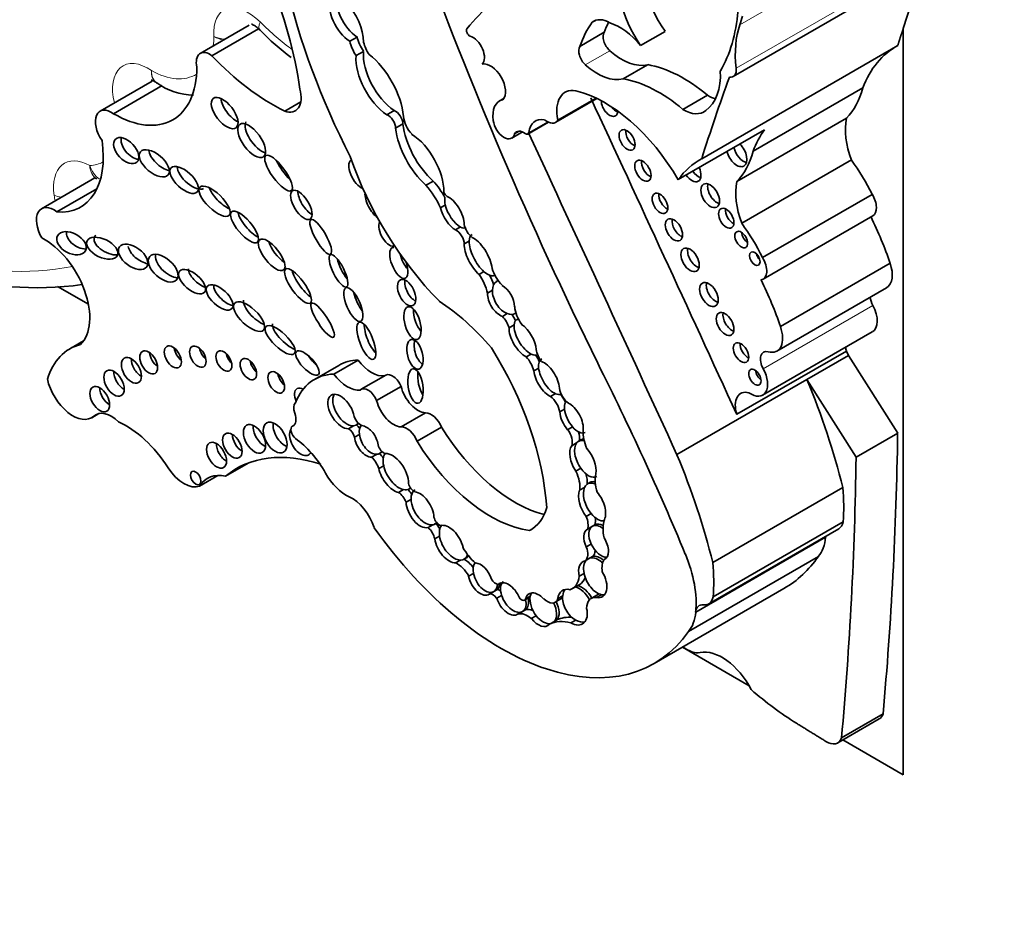
# Model space of a CAD drawing. Units: millimetres. Extents: x 0 to 771, y 0 to 1164.
# Drawn here: x 191 to 202, y 242 to 251 of the extents above; entities that cross this region are included whole.
import ezdxf
from ezdxf import colors
from ezdxf.entities.mleader import LeaderData, LeaderLine
from ezdxf.math import Vec2, Vec3

# ---------------------------------------------------------------- set-up
doc = ezdxf.new("R2010")
doc.units = ezdxf.units.MM
doc.layers.add('DV6_Défaut', color=7, linetype='Continuous')
doc.layers.add('Défaut', color=7, linetype='Continuous')

# ---------------------------------------------------------------- blocks, each defined once
blk = doc.blocks.new('_DOT')
at = {"color": 0}
blk.add_line((0, 0), (-1, 0), dxfattribs=at)
at = {"color": 0, "const_width": 0.333}
blk.add_lwpolyline([(-0.1665, 0, 1), (0.1665, 0, 1)], format="xyb", close=True, dxfattribs=at)
blk = doc.blocks.new('SE5')
at = {"layer": 'DV6_Défaut', "color": 7, "linetype": 'Continuous', "lineweight": 18}
for p, q in [((198.804, 251.306), (200.881, 252.505)), ((198.765, 250.845), (200.842, 252.044)), ((197.167, 250.881), (197.427, 251.031)), ((196.568, 250.164), (196.766, 250.278)), ((199.051, 247.661), (200.213, 248.332)), ((191.961, 247.159), (192.003, 247.183)), ((194.066, 247.054), (194.076, 247.06)), ((198.338, 245.083), (198.437, 245.141))]:
    blk.add_line(p, q, dxfattribs=at)
at = {"layer": 'DV6_Défaut', "color": 7, "linetype": 'Continuous', "lineweight": 35}
for p, q in [((198.734, 250.756), (200.811, 251.956)), ((197.24, 251.332), (197.275, 251.352)), ((193.605, 251.302), (193.087, 251.003)), ((193.211, 250.978), (193.705, 251.264)), ((197.108, 251.076), (197.368, 251.226)), ((197.753, 251.086), (198.013, 251.236)), ((200.535, 243.36), (200.535, 251.266)), ((194.749, 251.176), (194.671, 251.131)), ((194.816, 251.024), (194.738, 250.979)), ((198.4, 249.885), (200.477, 251.085)), ((197.568, 250.732), (197.827, 250.882)), ((192.577, 250.708), (192.026, 250.39)), ((192.169, 250.363), (192.685, 250.661)), ((198.945, 249.965), (200.107, 250.636)), ((193.983, 250.391), (194.152, 250.489)), ((196.303, 250.523), (196.259, 250.498)), ((196.854, 250.273), (197.29, 250.524)), ((196.877, 250.295), (197.281, 250.528)), ((198.201, 250.409), (198.461, 250.559)), ((195.143, 250.397), (195.065, 250.352)), ((196.559, 250.148), (196.776, 250.273)), ((198.771, 249.644), (199.933, 250.315)), ((195.235, 250.256), (195.157, 250.211)), ((196.387, 250.104), (196.502, 250.17)), ((196.418, 250.151), (196.465, 250.178)), ((198.151, 249.665), (199.067, 250.193)), ((198.824, 249.202), (199.986, 249.873)), ((191.971, 249.683), (191.406, 249.357)), ((195.557, 249.65), (195.479, 249.605)), ((191.569, 249.323), (191.993, 249.568)), ((199.044, 248.838), (200.206, 249.509)), ((195.684, 249.397), (195.632, 249.367)), ((199.05, 248.61), (200.212, 249.281)), ((195.845, 249.163), (195.793, 249.133)), ((195.937, 249.012), (195.885, 248.983)), ((199.234, 248.107), (200.396, 248.778)), ((196.093, 248.69), (196.041, 248.66)), ((196.2, 248.651), (196.208, 248.655)), ((196.244, 248.595), (196.224, 248.584)), ((191.574, 248.534), (191.903, 248.344)), ((196.182, 248.493), (196.13, 248.463)), ((199.196, 247.849), (200.358, 248.52)), ((196.34, 248.245), (196.288, 248.215)), ((196.422, 248.245), (196.432, 248.251)), ((196.457, 248.191), (196.44, 248.181)), ((196.413, 248.125), (196.361, 248.095)), ((199.045, 247.382), (200.207, 248.053)), ((191.851, 247.957), (191.705, 247.873)), ((196.593, 247.817), (196.542, 247.787)), ((198.771, 247.179), (199.933, 247.849)), ((199.515, 247.546), (199.956, 247.8)), ((199.933, 247.849), (199.956, 247.8)), ((200.477, 246.977), (199.956, 247.8)), ((194.555, 247.697), (194.297, 247.548)), ((194.502, 247.604), (194.761, 247.753)), ((196.673, 247.668), (196.621, 247.638)), ((195.052, 247.592), (194.794, 247.443)), ((194.956, 247.323), (195.215, 247.472)), ((198.138, 246.751), (199.515, 247.546)), ((200.037, 246.723), (199.515, 247.546)), ((196.85, 247.397), (196.798, 247.367)), ((196.911, 247.392), (196.912, 247.393)), ((191.938, 247.142), (192.014, 247.187)), ((195.216, 247.044), (195.474, 247.194)), ((196.948, 247.233), (196.896, 247.203)), ((194.078, 247.061), (194.063, 247.052)), ((194.71, 247.056), (194.658, 247.026)), ((194.734, 247.062), (194.767, 247.081)), ((195.386, 246.892), (195.644, 247.041)), ((197.032, 247.045), (196.98, 247.015)), ((194.773, 246.966), (194.721, 246.936)), ((200.037, 246.723), (200.477, 246.977)), ((197.075, 246.875), (197.023, 246.845)), ((197.124, 246.91), (197.092, 246.891)), ((194.955, 246.754), (194.903, 246.724)), ((194.983, 246.761), (195.016, 246.78)), ((193.354, 246.522), (193.603, 246.665)), ((195.031, 246.634), (194.979, 246.604)), ((193.081, 246.418), (193.275, 246.53)), ((197.119, 246.606), (197.067, 246.576)), ((197.159, 246.403), (197.107, 246.373)), ((197.22, 246.458), (197.188, 246.439)), ((198.517, 245.609), (199.894, 246.404)), ((195.241, 246.381), (195.189, 246.351)), ((195.3, 246.386), (195.316, 246.396)), ((195.32, 246.277), (195.268, 246.247)), ((197.229, 246.126), (197.177, 246.096)), ((195.553, 246.008), (195.501, 245.978)), ((195.569, 246.014), (195.594, 246.028)), ((197.242, 245.992), (197.19, 245.962)), ((197.272, 246.009), (197.239, 245.99)), ((198.52, 245.243), (199.898, 246.038)), ((195.623, 245.888), (195.571, 245.858)), ((196.576, 245.946), (196.597, 245.958)), ((198.474, 245.17), (199.852, 245.965)), ((197.229, 245.804), (197.177, 245.774)), ((198.337, 245.081), (199.713, 245.875)), ((199.714, 245.878), (199.713, 245.875)), ((197.243, 245.671), (197.217, 245.657)), ((198.26, 244.877), (199.636, 245.672)), ((195.845, 245.633), (195.793, 245.603)), ((195.881, 245.642), (195.913, 245.66)), ((197.217, 245.657), (197.165, 245.627)), ((195.983, 245.493), (195.931, 245.463)), ((197.154, 245.492), (197.102, 245.462)), ((196.27, 245.392), (196.243, 245.376)), ((197.031, 245.331), (197.109, 245.376)), ((196.204, 245.304), (196.152, 245.274)), ((196.23, 245.319), (196.204, 245.304)), ((196.28, 245.26), (196.228, 245.23)), ((196.928, 245.256), (196.876, 245.226)), ((197.307, 245.272), (197.229, 245.227)), ((197.339, 245.267), (197.287, 245.237)), ((197.895, 244.538), (199.272, 245.333)), ((196.523, 245.209), (196.583, 245.244)), ((196.584, 245.25), (196.532, 245.22)), ((196.847, 245.187), (196.924, 245.232)), ((196.507, 245.092), (196.455, 245.062)), ((196.533, 245.107), (196.507, 245.092)), ((198.336, 245.082), (198.338, 245.083)), ((198.337, 245.081), (198.338, 245.083)), ((196.647, 245.044), (196.595, 245.014)), ((196.84, 244.984), (196.788, 244.954)), ((196.866, 244.999), (196.84, 244.984)), ((197.067, 244.998), (197.015, 244.968)), ((198.195, 244.711), (198.902, 244.303)), ((199.882, 243.749), (200.322, 244.003)), ((199.841, 243.697), (200.281, 243.951)), ((199.896, 243.729), (200.535, 243.36))]:
    blk.add_line(p, q, dxfattribs=at)
for centre, radius, start, end in [((195.652, 253.112), 2.683, 223.9746, 233.3908), ((193.041, 251.285), 0.726, 235.1997, 268.0845), ((191.345, 252.251), 3.731, 254.3304, 277.5369)]:
    blk.add_arc(centre, radius, start, end, dxfattribs=at)
at = {"layer": 'DV6_Défaut', "color": 7, "linetype": 'Continuous', "lineweight": 18}
for centre, radius, start, end in [((193.414, 251.646), 0.499, 248.7012, 261.8927), ((193.444, 251.58), 0.452, 242.1586, 255.4599)]:
    blk.add_arc(centre, radius, start, end, dxfattribs=at)
at = {"layer": 'DV6_Défaut', "color": 7, "linetype": 'Continuous', "lineweight": 35}
for centre, major_axis, ratio, start_param, end_param in [((197.474, 250.995), (-2.579, 4.466), 0.57735, 0.699503, 1.481828), ((212.251, 252.799), (-13.501, 23.384), 0.57735, 1.274657, 1.456548), ((198.352, 251.576), (-0.406, 0.704), 0.57735, 0.41479, 1.724867), ((198.092, 251.426), (0.406, -0.704), 0.57735, 3.556383, 4.866459), ((223.844, 229.328), (-17.281, 29.931), 0.57735, 0.449554, 0.480128), ((191.871, 251.493), (1.629, -2.822), 0.57735, 0.952813, 1.354494), ((203.986, 240.443), (-6.842, 11.851), 0.57735, 0.108948, 0.201436), ((194.762, 251.431), (-0.161, 0.279), 0.57735, 0.471822, 2.299421), ((194.684, 251.386), (-0.161, 0.279), 0.57735, 0.471822, 2.299421), ((194.527, 251.287), (0.206, -0.357), 0.57735, 0.791748, 1.995333), ((197.01, 252.671), (1.261, -2.183), 0.57735, 0.312896, 0.691452), ((198.689, 249.528), (-1.184, 2.05), 0.57735, 0.260851, 0.45014), ((197.425, 251.052), (0.168, -0.292), 0.57735, 2.343418, 3.244267), ((198.949, 249.677), (-1.184, 2.05), 0.57735, 0.376009, 0.45014), ((197.533, 250.75), (-0.324, 0.56), 0.57735, 4.994489, 5.728477), ((199.681, 250.46), (-0.654, 1.133), 0.57735, 0.462315, 0.920746), ((197.866, 252.21), (0.7, -1.212), 0.57735, 0.462315, 0.560247), ((195.941, 251.226), (-0.0233, 0.0404), 0.57735, 0.201436, 2.56849), ((197.452, 251.124), (-0.068, 0.118), 0.57735, 0.281996, 2.087828), ((194.854, 251.089), (-0.135, 0.234), 0.57735, 1.075367, 1.707858), ((194.932, 251.134), (-0.135, 0.234), 0.57735, 1.075367, 1.707858), ((194.963, 251.084), (0.106, -0.184), 0.57735, 4.204437, 4.890398), ((195.974, 251.03), (-0.088, 0.152), 0.57735, 3.310247, 5.710082), ((193.189, 250.827), (0.101, -0.176), 0.57735, 2.201104, 4.224328), ((195.174, 250.791), (-0.254, 0.439), 0.57735, 0.721629, 2.268723), ((194.79, 250.526), (0.322, -0.558), 0.57735, 0.916283, 2.1632), ((197.193, 250.974), (0.068, -0.118), 0.57735, 3.423588, 5.22942), ((197.552, 251.485), (0.334, -0.579), 0.57735, 5.22942, 6.119959), ((201.532, 249.221), (1.071, -1.855), 0.57735, 3.126979, 3.581225), ((193.855, 252.415), (1.198, -2.075), 0.57735, 5.107579, 5.573277), ((195.096, 250.746), (-0.254, 0.439), 0.57735, 0.721629, 2.268723), ((196.164, 250.688), (-0.111, 0.192), 0.57735, 3.330538, 6.094612), ((192.177, 251.369), (-0.619, 1.071), 0.57735, 2.347576, 3.921252), ((197.292, 251.335), (0.334, -0.579), 0.57735, 5.22942, 6.119959), ((198.207, 249.428), (-0.803, 1.391), 0.57735, 5.271963, 5.83814), ((197.986, 251.133), (0.433, -0.75), 0.57735, 0.056705, 0.839261), ((198.656, 250.891), (-0.078, 0.134), 0.57735, 2.701586, 4.062339), ((197.947, 249.278), (-0.803, 1.391), 0.57735, 5.271963, 5.83814), ((221.767, 228.128), (-17.281, 29.931), 0.57735, 0.449554, 0.488116), ((193.945, 250.652), (-0.149, 0.258), 0.57735, 2.537666, 4.287095), ((197.165, 250.223), (0.212, -0.367), 0.57735, 2.69116, 4.202166), ((197.376, 249.199), (-0.783, 1.357), 0.57735, 4.721983, 5.780521), ((199.033, 251.59), (0.787, -1.362), 0.57735, 0.157136, 0.523247), ((193.45, 250.43), (-0.121, 0.155), 0.481525, 0.612219, 2.395164), ((196.428, 250.204), (0.17, -0.294), 0.57735, 2.952692, 4.106865), ((-88.228, 174.153), (250.11, -433.204), 0.57735, 1.409655, 1.417099), ((197.424, 250.448), (0.062, -0.107), 0.57735, 3.911097, 6.283185), ((198.468, 250.904), (-0.214, 0.371), 0.57735, 2.333476, 2.615098), ((192.146, 250.182), (0.12, -0.208), 0.57735, 2.22031, 4.872403), ((195.156, 250.3), (-0.0552, 0.0957), 0.57735, 3.938935, 5.672337), ((197.496, 250.489), (-0.062, 0.107), 0.57735, 1.754547, 2.521523), ((197.424, 250.448), (0.062, -0.107), 0.57735, 0, 0.713289), ((198.208, 250.754), (-0.214, 0.371), 0.57735, 2.333476, 3.243446), ((193.71, 250.124), (-0.125, 0.171), 0.45531, 0.22324, 2.608459), ((195.079, 250.255), (-0.0552, 0.0957), 0.57735, 3.938935, 5.672337), ((195.377, 250.266), (0.096, -0.166), 0.57735, 3.993175, 5.126659), ((196.306, 250.245), (-0.081, 0.141), 0.57735, 0.93564, 3.707837), ((196.815, 249.98), (0.177, -0.306), 0.57735, 2.691389, 3.781964), ((196.759, 250.437), (-0.095, 0.165), 0.57735, 2.16306, 3.43379), ((200.466, 249.888), (-0.384, 0.665), 0.57735, 0.595167, 1.271436), ((195.599, 250.032), (-0.316, 0.547), 0.57735, 0.933637, 2.084704), ((195.676, 250.077), (-0.316, 0.547), 0.57735, 0.933637, 2.084704), ((196.516, 250.036), (0.078, -0.135), 0.57735, 2.221867, 3.445582), ((196.535, 250.188), (-0.0233, 0.0404), 0.57735, 2.221867, 3.781964), ((197.681, 250.126), (-0.06, 0.104), 0.57735, 0.639519, 2.502073), ((200.37, 248.55), (-1.071, 1.855), 0.57735, 0.251192, 0.439633), ((191.245, 250.373), (-0.576, 0.998), 0.57735, 2.764265, 4.108072), ((192.381, 250.017), (-0.113, 0.122), 0.580653, 0.346397, 2.535114), ((195.306, 249.743), (0.256, -0.443), 0.57735, 0.777685, 2.297637), ((-88.884, 173.775), (250.11, -433.204), 0.57735, 1.409545, 1.417099), ((192.704, 249.898), (-0.147, 0.123), 0.513523, 0.458846, 2.334976), ((198.772, 249.941), (0.076, -0.132), 0.57735, 4.224623, 6.283185), ((198.844, 249.982), (-0.076, 0.132), 0.57735, 1.08303, 2.6524), ((197.871, 250.919), (0.787, -1.362), 0.57735, 0.157136, 0.523247), ((198.772, 249.941), (0.076, -0.132), 0.57735, 0, 2.058563), ((194.021, 249.794), (-0.135, 0.186), 0.309724, 0.963959, 2.113914), ((194.77, 249.721), (-0.084, 0.15), 0.467058, 0, 2.646784), ((196.24, 249.902), (-1.234, 2.137), 0.57735, 1.245682, 1.99152), ((194.77, 249.721), (-0.084, 0.15), 0.467058, 6.25223, 6.283185), ((197.849, 249.8), (-0.061, 0.106), 0.57735, 0.624365, 2.517227), ((199.455, 248.022), (1.071, -1.855), 0.57735, 3.126979, 3.392785), ((199.396, 249.226), (-0.735, 1.272), 0.57735, 4.603152, 4.893395), ((192.995, 249.707), (-0.138, 0.128), 0.470524, 0.384314, 2.98994), ((198.366, 249.81), (-0.069, 0.12), 0.57735, 1.700832, 2.600579), ((198.295, 249.768), (0.069, -0.12), 0.57735, 0, 1.440761), ((195.398, 249.343), (-0.268, 0.465), 0.57735, 4.661918, 5.067405), ((198.295, 249.768), (0.069, -0.12), 0.57735, 4.842424, 6.283185), ((199.304, 249.218), (-0.384, 0.665), 0.57735, 0.595167, 1.271436), ((193.342, 249.496), (-0.155, 0.149), 0.391091, 0.650517, 2.266682), ((194.236, 249.442), (-0.093, 0.15), 0.442046, 0.599624, 2.515698), ((195.32, 249.298), (-0.268, 0.465), 0.57735, 4.533252, 5.067405), ((195.705, 249.535), (0.0301, -0.0522), 0.57735, 4.458299, 5.423004), ((198.562, 249.536), (-0.07, 0.121), 0.57735, 0.539354, 2.602239), ((194.935, 249.407), (-0.082, 0.154), 0.397175, 0.544014, 2.506728), ((195.806, 249.337), (0.1, -0.18), 0.447942, 3.635073, 4.135845), ((195.754, 249.307), (-0.1, 0.18), 0.447942, 3.784412, 5.808894), ((198.029, 249.455), (-0.059, 0.102), 0.57735, 0.655553, 2.486039), ((200.118, 249.444), (-0.094, 0.163), 0.57735, 3.141593, 4.77999), ((191.538, 249.129), (0.132, -0.228), 0.57735, 2.190689, 4.7357), ((195.754, 249.307), (0.1, -0.18), 0.447942, 4.135845, 5.690996), ((195.806, 249.337), (0.1, -0.18), 0.447942, 4.135845, 5.690996), ((198.732, 249.297), (-0.0577, 0.0999), 0.57735, 0.668374, 2.473219), ((193.634, 249.209), (-0.137, 0.161), 0.357916, 0.559265, 2.450906), ((195.076, 249.099), (-0.069, 0.135), 0.485961, 0.312068, 3.168057), ((198.178, 249.174), (-0.065, 0.112), 0.57735, 0.58741, 2.554183), ((198.926, 248.823), (1.15, -1.992), 0.57735, 1.227586, 1.464919), ((191.826, 249.051), (-0.147, 0.08), 0.63648, 0.167917, 2.227751), ((195.797, 249.029), (-0.062, 0.108), 0.57735, 3.969891, 5.54135), ((195.806, 249.337), (-0.1, 0.18), 0.447942, 2.549404, 3.139154), ((195.981, 249.159), (0.071, -0.122), 0.57735, 4.144287, 5.368591), ((198.234, 248.556), (-0.735, 1.272), 0.57735, 4.603152, 4.893395), ((191.436, 248.477), (0.34, -0.589), 0.57735, 0.130631, 2.412566), ((192.127, 248.983), (-0.16, 0.077), 0.545452, 0, 2.365129), ((192.127, 248.983), (-0.16, 0.077), 0.545452, 6.053833, 6.283185), ((193.948, 248.928), (-0.127, 0.16), 0.396009, 0.767072, 2.257835), ((196.085, 248.867), (0.118, -0.215), 0.420284, 3.767891, 5.420666), ((196.085, 248.867), (0.118, -0.215), 0.420284, 3.131611, 3.767891), ((196.033, 248.837), (-0.118, 0.215), 0.420284, 3.9488, 5.824429), ((198.891, 249.072), (-0.0479, 0.083), 0.57735, 0.842726, 2.298867), ((192.48, 248.907), (-0.144, 0.107), 0.568631, 0.538517, 2.312834), ((195.191, 248.782), (-0.068, 0.162), 0.423996, 0, 4.577487), ((195.191, 248.782), (-0.068, 0.162), 0.423996, 6.08164, 6.283185), ((196.033, 248.837), (0.118, -0.215), 0.420284, 3.767891, 5.420666), ((198.348, 248.856), (-0.069, 0.119), 0.57735, 0.547682, 2.593911), ((192.772, 248.772), (-0.142, 0.125), 0.551454, 0.245264, 2.530902), ((194.63, 248.743), (-0.085, 0.17), 0.305249, 0.905472, 2.273933), ((195.295, 248.842), (-0.068, 0.162), 0.423996, 1.191844, 2.268064), ((199.033, 248.868), (-0.0395, 0.0684), 0.57735, 1.131329, 2.010263), ((198.956, 248.773), (-0.094, 0.163), 0.57735, 2.931324, 4.77999), ((193.105, 248.643), (-0.132, 0.112), 0.49469, 0.425955, 2.232318), ((194.2, 248.582), (-0.131, 0.18), 0.320679, 0.644462, 2.42914), ((196.366, 248.716), (0.145, -0.252), 0.57735, 4.360572, 5.092008), ((200.212, 248.774), (-0.147, 0.254), 0.57735, 3.141593, 4.406727), ((195.352, 248.512), (-0.066, 0.135), 0.531607, 0.634983, 2.580886), ((195.901, 248.518), (-0.168, 0.292), 0.57735, 4.210844, 4.87123), ((196.085, 248.867), (-0.118, 0.215), 0.420284, 2.279073, 3.106096), ((195.979, 248.563), (-0.168, 0.292), 0.57735, 4.35626, 4.684929), ((197.764, 248.152), (1.15, -1.992), 0.57735, 1.227586, 1.464919), ((193.37, 248.462), (-0.129, 0.119), 0.485242, 0.411025, 2.454846), ((196.326, 248.416), (0.099, -0.169), 0.617449, 3.924857, 5.621235), ((196.326, 248.416), (0.099, -0.169), 0.617449, 3.131909, 3.924857), ((196.274, 248.386), (-0.099, 0.169), 0.617449, 3.979433, 5.445612), ((198.548, 248.489), (-0.07, 0.121), 0.57735, 0.536278, 2.605314), ((193.709, 248.273), (-0.153, 0.143), 0.428482, 0.316823, 2.311131), ((194.812, 248.4), (-0.079, 0.177), 0.366188, 1.032884, 2.183811), ((196.274, 248.386), (0.099, -0.169), 0.617449, 3.924857, 5.621235), ((200.296, 248.37), (0.079, -0.136), 0.57735, 4.035682, 4.661339), ((195.439, 248.204), (-0.049, 0.173), 0.446332, 0.929133, 2.434763), ((195.527, 246.807), (-0.996, 1.726), 0.57735, 5.022286, 5.433289), ((196.596, 248.24), (-0.126, 0.219), 0.57735, 0.900928, 1.743453), ((200.082, 248.27), (-0.126, 0.218), 0.57735, 3.141593, 4.661339), ((196.236, 248.097), (0.098, -0.17), 0.57735, 1.236017, 1.969059), ((196.326, 248.416), (-0.099, 0.169), 0.617449, 2.479642, 3.12978), ((196.314, 248.142), (0.098, -0.17), 0.57735, 1.39903, 1.803974), ((196.556, 247.997), (0.115, -0.186), 0.470072, 3.149541, 3.705331), ((198.72, 248.177), (-0.067, 0.115), 0.57735, 0.567073, 2.57452), ((194.012, 248.01), (-0.15, 0.144), 0.367046, 0.235246, 2.428912), ((194.925, 248.002), (-0.076, 0.196), 0.341608, 0.720334, 2.527881), ((196.504, 247.967), (0.115, -0.186), 0.470072, 3.705331, 5.623453), ((196.556, 247.997), (0.115, -0.186), 0.470072, 3.705331, 5.623453), ((196.504, 247.967), (-0.115, 0.186), 0.470072, 3.871118, 5.441499), ((199.05, 248.103), (-0.147, 0.254), 0.57735, 2.624854, 4.406727), ((192.379, 246.705), (0.674, -1.167), 0.57735, 2.9862, 3.631268), ((192.901, 247.846), (-0.064, 0.111), 0.57735, 0.950259, 2.191333), ((193.166, 247.849), (-0.062, 0.107), 0.57735, 0.998103, 2.14349), ((195.44, 247.859), (-0.04, 0.156), 0.494098, 0.719702, 2.697699), ((195.006, 247.036), (-1.243, 2.153), 0.57735, 4.009176, 4.772398), ((196.775, 247.82), (0.092, -0.159), 0.57735, 4.125656, 4.903306), ((198.889, 247.874), (-0.058, 0.1), 0.57735, 0.66495, 2.476643), ((200.113, 247.832), (0.138, -0.238), 0.57735, 4.16071, 4.319655), ((192.462, 247.704), (-0.075, 0.13), 0.57735, 0.763789, 2.377803), ((192.645, 247.788), (-0.067, 0.116), 0.57735, 0.887382, 2.254211), ((193.442, 247.802), (-0.06, 0.103), 0.57735, 1.056145, 2.085448), ((194.327, 247.782), (-0.116, 0.123), 0.375844, 1.082286, 1.883408), ((196.467, 247.662), (-0.116, 0.201), 0.57735, 4.281507, 5.025325), ((196.556, 247.997), (-0.115, 0.186), 0.470072, 2.48186, 3.119976), ((196.545, 247.706), (-0.116, 0.201), 0.57735, 4.537167, 4.866397), ((196.809, 247.58), (0.106, -0.186), 0.471853, 3.113297, 3.973482), ((199.134, 247.699), (0.079, -0.136), 0.57735, 2.624854, 4.661339), ((193.701, 247.717), (-0.062, 0.107), 0.57735, 0.996891, 2.144702), ((195.162, 246.645), (0.607, -1.052), 0.57735, 2.842772, 3.141593), ((194.906, 247.923), (0.186, -0.322), 0.57735, 4.914096, 6.041895), ((196.809, 247.58), (0.106, -0.186), 0.471853, 3.973482, 5.710316), ((196.757, 247.55), (-0.106, 0.186), 0.471853, 3.931447, 5.811964), ((187.24, 244.031), (9.187, -15.913), 0.57735, 1.348586, 1.470851), ((198.92, 247.6), (-0.126, 0.218), 0.57735, 2.244639, 4.661339), ((191.738, 247.488), (-0.199, 0.345), 0.57735, 1.069896, 3.267812), ((192.278, 247.568), (-0.076, 0.132), 0.57735, 0.750254, 2.391339), ((193.996, 247.577), (-0.062, 0.108), 0.57735, 0.99014, 2.151452), ((194.904, 246.496), (0.607, -1.052), 0.57735, 2.842772, 3.580526), ((194.647, 247.774), (0.186, -0.322), 0.57735, 4.914096, 6.041895), ((195.125, 247.466), (0.073, -0.126), 0.57735, 1.295598, 3.141593), ((195.472, 247.538), (-0.027, 0.183), 0.418669, 0.982762, 2.489144), ((196.757, 247.55), (0.106, -0.186), 0.471853, 3.973482, 5.710316), ((199.036, 247.613), (-0.0464, 0.0803), 0.57735, 0.880189, 2.261404), ((192.127, 247.398), (-0.074, 0.128), 0.57735, 0.785398, 2.360696), ((194.178, 247.338), (-0.065, 0.112), 0.57735, 0, 1.415701), ((194.178, 247.338), (-0.065, 0.112), 0.57735, 5.503242, 6.283185), ((194.866, 247.317), (0.073, -0.126), 0.57735, 1.295598, 3.287985), ((195.395, 247.439), (0.134, -0.233), 0.57735, 4.255074, 5.928393), ((197.005, 247.416), (0.081, -0.14), 0.57735, 4.126495, 5.340624), ((196.455, 247.072), (2.562, -4.438), 0.57735, 1.105817, 1.350576), ((194.581, 247.208), (0.106, -0.173), 0.544852, 0.960341, 6.008363), ((194.633, 247.238), (0.106, -0.173), 0.544852, 3.40076, 6.008363), ((196.785, 247.244), (-0.08, 0.138), 0.57735, 4.102767, 5.383983), ((196.809, 247.58), (-0.106, 0.186), 0.471853, 2.568724, 3.118766), ((196.863, 247.289), (-0.08, 0.138), 0.57735, 4.492341, 5.143168), ((198.951, 247.161), (0.138, -0.238), 0.57735, 2.620979, 4.319655), ((194.167, 247.195), (-0.063, 0.11), 0.57735, 0.123235, 1.293962), ((195.136, 247.29), (0.134, -0.233), 0.57735, 4.255074, 5.928393), ((197.072, 247.157), (0.092, -0.171), 0.498199, 3.467767, 4.00704), ((197.02, 247.127), (-0.092, 0.171), 0.498199, 3.702686, 5.729892), ((192.146, 246.887), (0.165, -0.287), 0.57735, 2.027286, 3.267812), ((193.998, 247.183), (-0.073, 0.127), 0.57735, 3.068955, 4.435555), ((194.789, 247.154), (-0.0549, 0.0951), 0.57735, 1.22992, 2.675408), ((195.534, 247.029), (0.09, -0.156), 0.57735, 1.321106, 2.847891), ((197.02, 247.127), (0.092, -0.171), 0.498199, 4.00704, 5.134851), ((197.072, 247.157), (0.092, -0.171), 0.498199, 4.00704, 5.134851), ((192.299, 246.259), (-0.49, 0.849), 0.57735, 4.794539, 5.609679), ((193.766, 246.978), (-0.083, 0.144), 0.57735, 0.675543, 2.46605), ((193.985, 246.992), (-0.089, 0.155), 0.57735, 0.620018, 2.521575), ((194.103, 246.983), (0.0398, -0.069), 0.57735, 3.068955, 5.382232), ((194.633, 247.238), (-0.106, 0.173), 0.544852, 2.86677, 3.415496), ((194.729, 246.987), (0.0539, -0.0934), 0.57735, 1.677179, 2.192199), ((194.9, 246.921), (0.085, -0.158), 0.600911, 3.383704, 4.12117), ((194.848, 246.891), (-0.085, 0.158), 0.600911, 4.177551, 5.824881), ((195.276, 246.88), (0.09, -0.156), 0.57735, 1.321106, 2.847891), ((196.421, 247.58), (0.817, -1.415), 0.57735, 4.760368, 5.769057), ((197.072, 247.157), (-0.092, 0.171), 0.498199, 1.993258, 3.161375), ((193.531, 246.906), (-0.073, 0.127), 0.57735, 0.785398, 2.354359), ((194.152, 246.893), (-0.084, 0.145), 0.57735, 0.319659, 3.494793), ((194.036, 246.358), (-0.369, 0.64), 0.57735, 4.686344, 5.382232), ((194.651, 246.942), (0.0539, -0.0934), 0.57735, 1.192076, 2.271684), ((194.848, 246.891), (0.085, -0.158), 0.600911, 4.12117, 5.998645), ((194.9, 246.921), (0.085, -0.158), 0.600911, 4.12117, 5.998645), ((196.922, 246.945), (-0.076, 0.131), 0.57735, 3.587108, 4.925891), ((197, 246.99), (-0.076, 0.131), 0.57735, 3.66236, 4.412105), ((197.423, 246.841), (-0.198, 0.343), 0.57735, 0.774107, 1.32378), ((168.138, 266.291), (22.87, -39.612), 0.57735, 0.685989, 0.768173), ((193.364, 246.805), (-0.075, 0.13), 0.57735, 0.764814, 2.376779), ((195.032, 246.842), (0.0443, -0.0767), 0.57735, 4.236343, 5.750319), ((196.162, 247.431), (0.817, -1.415), 0.57735, 4.760368, 5.864117), ((197.141, 246.676), (0.095, -0.188), 0.544798, 3.39831, 4.982396), ((197.193, 246.706), (0.095, -0.188), 0.544798, 3.39831, 4.982396), ((197.193, 246.706), (0.095, -0.188), 0.544798, 2.659846, 3.39831), ((197.219, 246.721), (0.095, -0.188), 0.544798, 2.893639, 3.39831), ((194.735, 244.417), (1.263, -2.187), 0.57735, 2.565482, 3.240281), ((194.86, 246.604), (-0.094, 0.162), 0.57735, 4.391779, 5.17279), ((194.9, 246.921), (-0.085, 0.158), 0.600911, 2.857052, 3.462841), ((194.938, 246.649), (-0.094, 0.162), 0.57735, 4.773015, 5.124888), ((195.185, 246.585), (0.119, -0.197), 0.546636, 3.359915, 4.156492), ((195.133, 246.555), (-0.119, 0.197), 0.546636, 3.833549, 6.004163), ((197.141, 246.676), (-0.095, 0.188), 0.544798, 3.739562, 5.233235), ((195.078, 246.276), (2.562, -4.438), 0.57735, 1.105817, 1.350576), ((167.698, 266.037), (22.87, -39.612), 0.57735, 0.685989, 0.768173), ((192.914, 246.742), (0.183, -0.316), 0.57735, 4.794539, 6.201035), ((195.185, 246.585), (0.119, -0.197), 0.546636, 4.156492, 5.798721), ((193.487, 245.939), (0.324, -0.561), 0.57735, 2.650457, 3.445164), ((194.631, 246.667), (-0.211, 0.365), 0.57735, 1.544751, 2.470334), ((195.133, 246.555), (0.119, -0.197), 0.546636, 4.156492, 5.798721), ((196.908, 246.525), (0.143, -0.247), 0.57735, 0.625391, 1.445087), ((197.193, 246.706), (-0.095, 0.188), 0.544798, 1.840803, 3.165151), ((196.986, 246.57), (0.143, -0.247), 0.57735, 0.718549, 1.15739), ((197.563, 246.32), (-0.206, 0.357), 0.57735, 0.594956, 1.164111), ((195.352, 246.432), (0.0429, -0.0742), 0.57735, 4.212829, 5.671248), ((197.291, 246.249), (0.096, -0.194), 0.550655, 3.57397, 5.106921), ((197.291, 246.249), (0.096, -0.194), 0.550655, 2.522978, 3.57397), ((197.317, 246.264), (0.096, -0.194), 0.550655, 2.724772, 3.184018), ((198.363, 247.088), (1.09, -1.888), 0.57735, 0.692894, 0.897916), ((194.694, 245.992), (-0.183, 0.316), 0.57735, 4.345676, 5.611927), ((195.181, 246.24), (-0.071, 0.122), 0.57735, 4.443891, 5.424225), ((195.185, 246.585), (-0.119, 0.197), 0.546636, 2.657128, 3.125495), ((195.259, 246.285), (-0.071, 0.122), 0.57735, 4.752946, 5.226834), ((195.468, 246.197), (0.105, -0.181), 0.573069, 3.128254, 3.957226), ((195.416, 246.167), (-0.105, 0.181), 0.573069, 3.965624, 5.861323), ((197.239, 246.219), (0.096, -0.194), 0.550655, 3.57397, 5.106921), ((197.239, 246.219), (-0.096, 0.194), 0.550655, 3.557488, 5.170598), ((195.416, 246.167), (0.105, -0.181), 0.573069, 3.957226, 6.110548), ((195.468, 246.197), (0.105, -0.181), 0.573069, 3.957226, 6.110548), ((195.624, 246.076), (0.045, -0.0779), 0.57735, 4.240846, 5.617706), ((196.112, 246.774), (-0.475, 0.822), 0.57735, 3.120096, 3.652719), ((197.059, 246.083), (0.097, -0.168), 0.57735, 0.492187, 1.321538), ((197.291, 246.249), (-0.096, 0.194), 0.550655, 1.965328, 2.96195), ((195.468, 246.197), (-0.105, 0.181), 0.573069, 2.968955, 3.341709), ((195.556, 245.929), (-0.068, 0.118), 0.57735, 4.682136, 5.225386), ((195.775, 245.833), (0.109, -0.189), 0.578531, 3.382237, 4.107345), ((195.723, 245.803), (-0.109, 0.189), 0.578531, 4.207848, 6.137379), ((197.334, 245.832), (-0.092, 0.16), 0.576346, 0.006869, 1.420786), ((197.334, 245.832), (0.092, -0.16), 0.576346, 2.189838, 3.148462), ((197.137, 246.128), (0.097, -0.168), 0.57735, 0.492187, 0.993082), ((197.36, 245.847), (0.092, -0.16), 0.576346, 2.37925, 3.148462), ((197.681, 245.777), (-0.23, 0.398), 0.57735, 0.50068, 1.027398), ((199.733, 246.171), (-0.119, 0.206), 0.57735, 3.141593, 3.729495), ((196.274, 247.347), (-1.622, 2.809), 0.57735, 1.730291, 3.403821), ((195.478, 245.884), (-0.068, 0.118), 0.57735, 4.184264, 5.251285), ((195.775, 245.833), (0.109, -0.189), 0.578531, 4.107345, 5.972652), ((197.282, 245.802), (-0.092, 0.16), 0.576346, 0.006869, 1.420786), ((199.845, 245.785), (0.093, -0.162), 0.57735, 3.754934, 3.815357), ((195.723, 245.803), (0.109, -0.189), 0.578531, 4.107345, 5.972652), ((197.334, 245.832), (0.092, -0.16), 0.576346, 4.562379, 5.999823), ((197.282, 245.802), (-0.092, 0.16), 0.576346, 3.062918, 4.805551), ((199.248, 246.196), (0.33, -0.572), 0.57735, 0.194739, 0.688449), ((195.775, 245.833), (-0.109, 0.189), 0.578531, 2.83106, 3.605309), ((196.08, 245.889), (0.21, -0.364), 0.57735, 4.717224, 5.23505), ((195.801, 245.848), (-0.109, 0.189), 0.578531, 3.125113, 3.372798), ((197.081, 245.762), (0.08, -0.138), 0.57735, 0.058145, 1.330655), ((197.159, 245.807), (0.08, -0.138), 0.57735, 0.058145, 0.742488), ((197.324, 245.477), (-0.1, 0.188), 0.592594, 5.298718, 6.126281), ((197.6, 245.603), (0.524, -0.908), 0.57735, 0.673764, 1.348586), ((197.65, 248.142), (-1.622, 2.809), 0.57735, 3.141593, 3.403821), ((195.811, 245.409), (-0.114, 0.197), 0.57735, 4.653315, 5.606191), ((195.888, 245.454), (-0.114, 0.197), 0.57735, 4.893156, 5.535691), ((196.108, 245.462), (0.087, -0.163), 0.58764, 3.402718, 4.226288), ((196.056, 245.432), (-0.087, 0.163), 0.58764, 4.414204, 5.968655), ((197.246, 245.432), (0.1, -0.188), 0.592594, 2.984688, 4.252344), ((197.298, 245.462), (0.1, -0.188), 0.592594, 3.340195, 4.252344), ((197.298, 245.462), (-0.1, 0.188), 0.592594, 5.195168, 6.126281), ((197.528, 245.443), (-0.13, 0.226), 0.57735, 0.286587, 0.963955), ((196.986, 246.293), (1.09, -1.888), 0.57735, 0.692894, 0.897916), ((196.056, 245.432), (-0.087, 0.163), 0.58764, 1.084695, 3.234093), ((196.108, 245.462), (-0.087, 0.163), 0.58764, 1.084695, 3.234093), ((196.855, 245.635), (-0.175, 0.304), 0.57735, 3.005829, 3.821624), ((197.298, 245.462), (0.1, -0.188), 0.592594, 4.252344, 5.828762), ((197.246, 245.432), (-0.1, 0.188), 0.592594, 2.687169, 4.813533), ((196.219, 245.461), (0.0465, -0.0805), 0.57735, 4.730032, 5.873374), ((196.108, 245.462), (0.087, -0.163), 0.58764, 0.092501, 0.752514), ((196.134, 245.477), (0.087, -0.163), 0.58764, 0.092501, 0.731293), ((196.352, 245.222), (0.097, -0.163), 0.579926, 1.303045, 3.274991), ((196.404, 245.252), (-0.097, 0.163), 0.579926, 0.133398, 1.189495), ((197.109, 245.18), (-0.107, 0.176), 0.651876, 4.602845, 5.695983), ((196.933, 245.68), (-0.175, 0.304), 0.57735, 3.141593, 3.580942), ((196.19, 245.195), (-0.044, 0.0762), 0.57735, 4.844713, 6.162559), ((196.268, 245.24), (-0.044, 0.0762), 0.57735, 5.479235, 6.162559), ((196.404, 245.252), (-0.097, 0.163), 0.579926, 1.189495, 3.209342), ((196.67, 245.108), (0.101, -0.168), 0.588318, 1.941835, 3.693816), ((196.722, 245.138), (0.101, -0.168), 0.588318, 3.395165, 3.693816), ((197.031, 245.135), (0.107, -0.176), 0.651876, 2.55439, 3.831869), ((197.083, 245.165), (0.107, -0.176), 0.651876, 3.831869, 5.425778), ((197.083, 245.165), (0.107, -0.176), 0.651876, 3.351647, 3.831869), ((197.083, 245.165), (-0.107, 0.176), 0.651876, 4.584716, 5.695983), ((197.424, 245.069), (0.117, -0.203), 0.57735, 3.091505, 3.141593), ((197.298, 245.462), (-0.1, 0.188), 0.592594, 2.687169, 2.92224), ((196.352, 245.222), (-0.097, 0.163), 0.579926, 1.189495, 3.209342), ((196.492, 245.263), (-0.0309, 0.0535), 0.57735, 1.810492, 3.528577), ((196.404, 245.252), (0.097, -0.163), 0.579926, 0.06775, 1.033482), ((196.43, 245.267), (0.097, -0.163), 0.579926, 0.06775, 1.033482), ((196.722, 245.138), (0.101, -0.168), 0.588318, 3.693816, 4.930135), ((196.764, 245.33), (-0.083, 0.144), 0.57735, 2.027095, 3.632638), ((196.722, 245.138), (-0.101, 0.168), 0.588318, 3.337254, 4.614621), ((196.748, 245.153), (0.101, -0.168), 0.588318, 0.195662, 1.458969), ((196.841, 245.375), (-0.083, 0.144), 0.57735, 3.141593, 3.166975), ((197.346, 245.024), (0.117, -0.203), 0.57735, 2.722934, 3.913786), ((198.467, 244.99), (0.093, -0.162), 0.57735, 2.738495, 3.815357), ((198.356, 245.376), (-0.119, 0.206), 0.57735, 2.738495, 3.729495), ((196.554, 244.851), (-0.118, 0.204), 0.57735, 5.250554, 6.134003), ((196.632, 244.896), (-0.118, 0.204), 0.57735, 5.619483, 6.134003), ((197.031, 245.135), (-0.107, 0.176), 0.651876, 2.284186, 4.266153), ((197.872, 245.402), (0.33, -0.572), 0.57735, 0.194739, 0.688449), ((196.67, 245.108), (-0.101, 0.168), 0.588318, 1.788543, 3.337254), ((196.722, 245.138), (-0.101, 0.168), 0.588318, 1.788543, 2.92735), ((197.146, 244.307), (-0.37, 0.641), 0.57735, 5.751488, 6.25165), ((197.224, 244.352), (-0.37, 0.641), 0.57735, 5.88266, 6.25165), ((197.083, 245.165), (-0.107, 0.176), 0.651876, 2.284186, 2.900434), ((198.245, 244.971), (0.175, -0.303), 0.57735, 5.319199, 6.093141), ((198.615, 244.126), (-0.292, 0.506), 0.57735, 4.646947, 6.093141), ((199.49, 246.518), (1.631, -2.826), 0.57735, -1.032738, -0.822886), ((200.161, 244.159), (-0.12, 0.208), 0.57735, 3.141593, 3.599872), ((199.721, 243.905), (-0.12, 0.208), 0.57735, 2.319669, 3.599872)]:
    blk.add_ellipse(centre, major_axis=major_axis, ratio=ratio, start_param=start_param, end_param=end_param, dxfattribs=at)
at = {"layer": 'DV6_Défaut', "color": 7, "linetype": 'Continuous', "lineweight": 18}
for centre, major_axis, ratio, start_param, end_param in [((193.594, 251.016), (0.257, -0.445), 0.57735, 1.996943, 4.03205), ((193.93, 251.455), (0.209, 0.207), 0.337511, 2.48131, 3.142072), ((194.245, 252.64), (1.051, -1.82), 0.57735, -1.144649, -0.907399), ((192.566, 251.594), (-0.472, 0.817), 0.57735, 3.753823, 3.890396), ((192.536, 250.407), (0.267, -0.463), 0.57735, 2.26448, 4.245526), ((192.566, 251.594), (-0.472, 0.817), 0.57735, 2.362225, 3.164637), ((191.927, 249.354), (0.279, -0.483), 0.57735, 2.384079, 4.103487), ((191.635, 250.598), (-0.429, 0.743), 0.57735, 2.838695, 3.129415), ((191.897, 249.365), (0.257, -0.445), 0.57735, 4.103487, 4.229315), ((191.747, 249.618), (0.291, 0.041), 0.467009, 3.853032, 4.188064), ((188.787, 255.574), (3.769, -6.528), 0.57735, 5.768885, 6.083186)]:
    blk.add_ellipse(centre, major_axis=major_axis, ratio=ratio, start_param=start_param, end_param=end_param, dxfattribs=at)
at = {"layer": 'DV6_Défaut', "color": 7, "linetype": 'Continuous', "lineweight": 35}
for centre, major_axis, ratio in [((193.346, 250.37), (-0.121, 0.155), 0.481525), ((193.632, 250.079), (-0.125, 0.171), 0.45531), ((197.609, 250.085), (0.06, -0.104), 0.57735), ((192.303, 249.972), (-0.113, 0.122), 0.580653), ((192.6, 249.838), (-0.147, 0.123), 0.513523), ((193.917, 249.734), (-0.135, 0.186), 0.309724), ((197.777, 249.759), (0.061, -0.106), 0.57735), ((192.917, 249.662), (-0.138, 0.128), 0.470524), ((198.49, 249.495), (0.07, -0.121), 0.57735), ((193.239, 249.436), (-0.155, 0.149), 0.391091), ((194.158, 249.397), (-0.093, 0.15), 0.442046), ((197.958, 249.414), (0.059, -0.102), 0.57735), ((193.556, 249.164), (-0.137, 0.161), 0.357916), ((198.66, 249.256), (0.0577, -0.0999), 0.57735), ((194.364, 249.058), (-0.104, 0.183), 0.272023), ((198.106, 249.133), (0.065, -0.112), 0.57735), ((191.723, 248.991), (-0.147, 0.08), 0.63648), ((198.819, 249.03), (0.0479, -0.083), 0.57735), ((192.049, 248.938), (-0.16, 0.077), 0.545452), ((193.844, 248.868), (-0.127, 0.16), 0.396009), ((192.376, 248.847), (-0.144, 0.107), 0.568631), ((198.277, 248.815), (0.069, -0.119), 0.57735), ((198.962, 248.827), (0.0395, -0.0684), 0.57735), ((192.694, 248.727), (-0.142, 0.125), 0.551454), ((194.552, 248.698), (-0.085, 0.17), 0.305249), ((193.001, 248.583), (-0.132, 0.112), 0.49469), ((194.123, 248.537), (-0.131, 0.18), 0.320679), ((195.274, 248.467), (-0.066, 0.135), 0.531607), ((193.293, 248.417), (-0.129, 0.119), 0.485242), ((194.709, 248.341), (-0.079, 0.177), 0.366188), ((198.477, 248.447), (0.07, -0.121), 0.57735), ((193.605, 248.214), (-0.153, 0.143), 0.428482), ((194.383, 248.175), (-0.117, 0.18), 0.247403), ((195.336, 248.144), (-0.049, 0.173), 0.446332), ((198.648, 248.135), (0.067, -0.115), 0.57735), ((193.934, 247.965), (-0.15, 0.144), 0.367046), ((194.847, 247.957), (-0.076, 0.196), 0.341608), ((195.362, 247.814), (-0.04, 0.156), 0.494098), ((192.541, 247.728), (-0.067, 0.116), 0.57735), ((192.797, 247.786), (-0.064, 0.111), 0.57735), ((193.062, 247.789), (-0.062, 0.107), 0.57735), ((193.338, 247.742), (-0.06, 0.103), 0.57735), ((194.223, 247.722), (-0.116, 0.123), 0.375844), ((198.817, 247.832), (0.058, -0.1), 0.57735), ((192.358, 247.644), (-0.075, 0.13), 0.57735), ((193.597, 247.657), (-0.062, 0.107), 0.57735), ((192.174, 247.508), (-0.076, 0.132), 0.57735), ((195.368, 247.478), (-0.027, 0.183), 0.418669), ((198.964, 247.571), (0.0464, -0.0803), 0.57735), ((193.892, 247.517), (-0.062, 0.108), 0.57735), ((192.023, 247.338), (-0.074, 0.128), 0.57735), ((193.662, 246.918), (-0.083, 0.144), 0.57735), ((193.881, 246.932), (-0.089, 0.155), 0.57735), ((193.427, 246.846), (-0.073, 0.127), 0.57735), ((193.26, 246.745), (-0.075, 0.13), 0.57735), ((193.039, 246.502), (-0.0397, 0.0687), 0.57735)]:
    blk.add_ellipse(centre, major_axis=major_axis, ratio=ratio, dxfattribs=at)
for points, knots in [([(193.63, 251.311), (193.631, 251.311), (193.636, 251.312), (193.658, 251.301), (193.695, 251.274), (193.716, 251.253), (193.723, 251.246)], [0, 0, 0, 0, 0.174831, 0.522667, 0.8488, 1, 1, 1, 1]), ([(192.568, 250.721), (192.568, 250.721), (192.569, 250.721), (192.581, 250.718), (192.603, 250.704), (192.616, 250.696)], [0, 0, 0, 0, 0.061606, 0.565884, 1, 1, 1, 1]), ([(191.955, 249.689), (191.955, 249.688), (191.962, 249.688), (191.981, 249.678), (191.991, 249.673)], [0, 0, 0, 0, 0.572273, 1, 1, 1, 1])]:
    blk.add_open_spline(points, degree=3, knots=knots, dxfattribs=at)
for points, degree in [([(200.477, 251.085), (200.506, 251.176), (200.535, 251.266)], 2), ([(192.614, 250.7), (192.622, 250.692), (192.627, 250.688), (192.631, 250.687)], 3), ([(199.404, 243.905), (199.559, 243.809), (199.715, 243.713)], 2)]:
    blk.add_open_spline(points, degree=degree, dxfattribs=at)
at = {"layer": 'DV6_Défaut', "color": 7, "linetype": 'Continuous', "lineweight": 18}
for points in [[(192.613, 250.698), (192.582, 250.72), (192.566, 250.765), (192.57, 250.821)], [(192.017, 249.672), (191.972, 249.702), (191.936, 249.754), (191.916, 249.815)]]:
    blk.add_open_spline(points, degree=3, dxfattribs=at)
for points, knots in [([(192.63, 250.687), (192.63, 250.687), (192.63, 250.687), (192.592, 250.709), (192.57, 250.759), (192.57, 250.821)], [0, 0, 0, 0, 0.00252, 0.00252, 1, 1, 1, 1]), ([(191.987, 249.675), (191.987, 249.675), (191.987, 249.675), (191.947, 249.698), (191.921, 249.75), (191.916, 249.815)], [0, 0, 0, 0, 0.00196, 0.00196, 1, 1, 1, 1])]:
    blk.add_open_spline(points, degree=3, knots=knots, dxfattribs=at)

msp = doc.modelspace()

# ---------------------------------------------------------------- block references
at = {"layer": 'Défaut'}
msp.add_blockref('SE5', (0, 0), dxfattribs=at)

# ---------------------------------------------------------------- leaders
at = {"layer": 'Défaut', "color": 7, "linetype": 'Continuous', "lineweight": 18}
ml = msp.add_multileader_mtext('Standard', dxfattribs=at)
ml.set_content('{\\pxsm0.9;\\fSolid Edge ISO|b1||i0||c0|p34;\\W1.;29/11/2016\\P}', color=256)
ml.set_leader_properties()
ml.set_arrow_properties(name='DOT')
ml.build(insert=Vec2(0, 0))
ml.multileader.update_dxf_attribs({"leader_type": 0, "dogleg_length": 0, "arrow_head_size": 12})
ctx = ml.context
ctx.base_point, ctx.char_height, ctx.arrow_head_size, ctx.landing_gap_size = Vec3(656.602, 1156.973), 12, 12, 4.2
notes = []
notes.append((ctx, [(0, (0, 0, 0), (0, 0), (1, 0), 1, [])]))
ctx.mtext.insert = Vec3(658.602, 1163.093)
for ctx, leaders in notes:
    for number, flags, end, landing, length, lines in leaders:
        leader = LeaderData()
        leader.index, (leader.has_last_leader_line, leader.has_dogleg_vector, leader.attachment_direction) = number, flags
        leader.last_leader_point, leader.dogleg_vector, leader.dogleg_length = Vec3(end), Vec3(landing), length
        for number, points, colour, breaks in lines:
            line = LeaderLine()
            line.index, line.vertices, line.color, line.breaks = number, Vec3.list(points), colors.encode_raw_color(colour), breaks
            leader.lines.append(line)
        ctx.leaders.append(leader)

doc.saveas('drawing.dxf')
